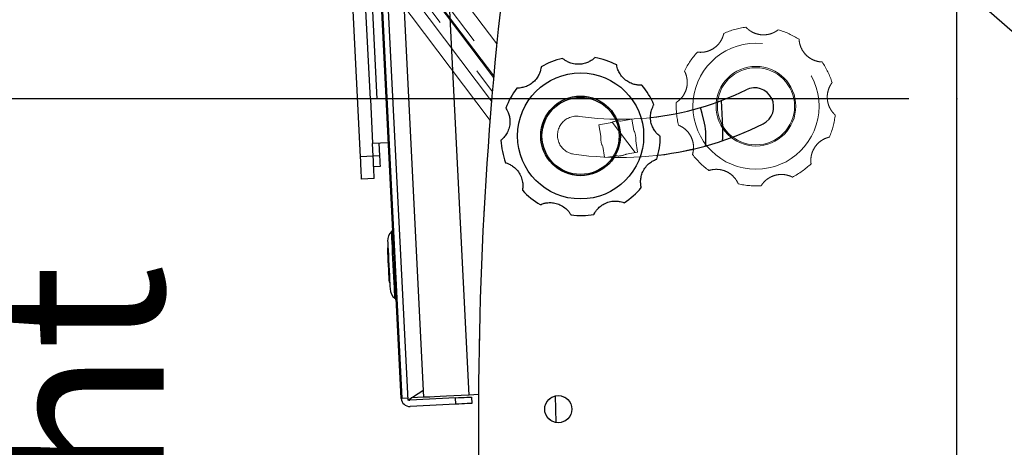
# Model space of a CAD drawing. Units: millimetres. Extents: x 0 to 297, y 0 to 210.
# Drawn here: x 143 to 163, y 62 to 71 of the extents above; entities that cross this region are included whole.
import ezdxf

# ---------------------------------------------------------------- set-up
doc = ezdxf.new("R2010")
doc.units = ezdxf.units.MM
doc.header["$PDSIZE"] = -1
doc.linetypes.add('SLD-Phantom', pattern=[12.7, 6.35, -1.27, 1.27, -1.27, 1.27, -1.27])
doc.linetypes.add('SLD-Solid', pattern=[0])
doc.layers.add('DEFAULT', color=179, linetype='SLD-Solid')
doc.styles.add('SLDTEXTSTYLE2', font='GOTHIC.TTF', dxfattribs={"width": 0.913})
doc.dimstyles.new('SLDDIMSTYLE2', dxfattribs={"dimtxt": 3.5, "dimasz": 3.302, "dimexe": 0, "dimexo": 0.0625, "dimgap": 0.875, "dimtad": 1, "dimdec": 0, "dimlfac": 15, "dimrnd": 1e-09, "dimzin": 12, "dimdsep": 46, "dimtxsty": 'SLDTEXTSTYLE2', "dimsah": 1, "dimcen": 0.09, "dimadec": 0, "dimazin": 3, "dimtfac": 1, "dimtdec": 0, "dimtmove": 0, "dimatfit": 0, "dimfxl": 0, "dimfrac": 2, "dimtolj": 1, "dimtzin": 12, "dimarcsym": 0})
doc.dimstyles.new('SLDDIMSTYLE3', dxfattribs={"dimtxt": 3.5, "dimasz": 3.302, "dimexe": 0, "dimexo": 0.0625, "dimgap": 0.875, "dimtad": 1, "dimdec": 0, "dimlfac": 15, "dimrnd": 1e-09, "dimzin": 12, "dimdsep": 46, "dimtxsty": 'SLDTEXTSTYLE2', "dimsah": 1, "dimcen": 0.09, "dimadec": 0, "dimazin": 3, "dimtfac": 1, "dimtdec": 0, "dimtofl": 0, "dimtmove": 0, "dimatfit": 3, "dimfxl": 0, "dimfrac": 2, "dimtolj": 1, "dimtzin": 12, "dimarcsym": 0})

# ---------------------------------------------------------------- blocks, each defined once
blk = doc.blocks.new('_D_2')
at = {"layer": 'DEFAULT'}
for p, q in [((140.962, 69.364), (140.962, 75.714)), ((161.129, 69.364), (139.962, 69.364)), ((140.962, 69.364), (140.962, 36.031)), ((151.129, 36.031), (139.962, 36.031)), ((140.962, 36.031), (140.962, 29.681))]:
    blk.add_line(p, q, dxfattribs=at)
for points in [[(140.962, 69.364), (141.47, 72.666), (140.454, 72.666)], [(140.962, 36.031), (140.454, 32.729), (141.47, 32.729)]]:
    blk.add_solid(points, dxfattribs=at)
at = {"layer": 'DEFAULT', "char_height": 3.5, "attachment_point": 1, "rotation": 90, "style": 'SLDTEXTSTYLE2'}
for s, insert in [('Seat height', (142.047, 40.602)), ('600 Max', (136.491, 44.114)), (' Min', (130.935, 52.699)), ('500', (130.935, 44.94))]:
    blk.add_mtext(s, dxfattribs=dict(at, insert=insert))
blk = doc.blocks.new('_D_3')
at = {"layer": 'DEFAULT'}
for p, q in [((129.667, 112.182), (129.667, 159.528)), ((162.129, 54.264), (162.129, 159.528)), ((129.667, 158.528), (83.693, 158.528)), ((162.129, 158.528), (129.667, 158.528))]:
    blk.add_line(p, q, dxfattribs=at)
for points in [[(129.667, 158.528), (132.969, 158.02), (132.969, 159.036)], [(162.129, 158.528), (158.827, 159.036), (158.827, 158.02)]]:
    blk.add_solid(points, dxfattribs=at)
at = {"layer": 'DEFAULT', "char_height": 3.5, "attachment_point": 1, "style": 'SLDTEXTSTYLE2'}
for s, insert in [('487', (94.395, 162.999)), ('Backrest', (88.744, 157.442)), ('Fully reclined', (83.693, 151.886))]:
    blk.add_mtext(s, dxfattribs=dict(at, insert=insert))
blk = doc.blocks.new('_D_4')
at = {"layer": 'DEFAULT'}
for p, q in [((149.022, 96.682), (149.022, 138.71)), ((162.129, 54.264), (162.129, 138.71)), ((149.022, 137.71), (84.93, 137.71)), ((149.022, 137.71), (162.129, 137.71))]:
    blk.add_line(p, q, dxfattribs=at)
for points in [[(149.022, 137.71), (152.324, 137.202), (152.324, 138.218)], [(162.129, 137.71), (158.827, 138.218), (158.827, 137.202)]]:
    blk.add_solid(points, dxfattribs=at)
at = {"layer": 'DEFAULT', "char_height": 3.5, "attachment_point": 1, "style": 'SLDTEXTSTYLE2'}
for s, insert in [('197', (94.395, 142.181)), ('Backrest', (88.744, 136.625)), ('Fully upright', (84.93, 131.069))]:
    blk.add_mtext(s, dxfattribs=dict(at, insert=insert))
blk = doc.blocks.new('_D_5')
at = {"layer": 'DEFAULT'}
for p, q in [((162.129, 54.264), (162.129, 138.71)), ((187.425, 63.706), (187.425, 138.71)), ((187.425, 137.71), (162.129, 137.71)), ((187.425, 137.71), (220.055, 137.71))]:
    blk.add_line(p, q, dxfattribs=at)
for points in [[(162.129, 137.71), (165.431, 137.202), (165.431, 138.218)], [(187.425, 137.71), (184.123, 138.218), (184.123, 137.202)]]:
    blk.add_solid(points, dxfattribs=at)
at = {"layer": 'DEFAULT', "char_height": 3.5, "attachment_point": 1, "style": 'SLDTEXTSTYLE2'}
for s, insert in [('379', (202.832, 142.181)), ('Backrest', (197.181, 136.625)), ('Fully upright', (193.368, 131.069))]:
    blk.add_mtext(s, dxfattribs=dict(at, insert=insert))
blk = doc.blocks.new('_D_6')
at = {"layer": 'DEFAULT'}
for p, q in [((162.129, 54.264), (162.129, 159.528)), ((191.324, 65.832), (191.324, 159.528)), ((191.324, 158.528), (162.129, 158.528)), ((191.324, 158.528), (221.292, 158.528))]:
    blk.add_line(p, q, dxfattribs=at)
for points in [[(162.129, 158.528), (165.431, 158.02), (165.431, 159.036)], [(191.324, 158.528), (188.022, 159.036), (188.022, 158.02)]]:
    blk.add_solid(points, dxfattribs=at)
at = {"layer": 'DEFAULT', "char_height": 3.5, "attachment_point": 1, "style": 'SLDTEXTSTYLE2'}
for s, insert in [('438', (202.832, 162.999)), ('Backrest', (197.181, 157.442)), ('Fully reclined', (192.131, 151.886))]:
    blk.add_mtext(s, dxfattribs=dict(at, insert=insert))
blk = doc.blocks.new('_D_7')
at = {"layer": 'DEFAULT'}
for p, q in [((128.667, 111.182), (113.142, 111.182)), ((114.142, 111.182), (114.142, 36.031)), ((151.129, 36.031), (113.142, 36.031))]:
    blk.add_line(p, q, dxfattribs=at)
for points in [[(114.142, 111.182), (113.634, 107.88), (114.65, 107.88)], [(114.142, 36.031), (114.65, 39.333), (113.634, 39.333)]]:
    blk.add_solid(points, dxfattribs=at)
at = {"layer": 'DEFAULT', "char_height": 3.5, "attachment_point": 1, "rotation": 90, "style": 'SLDTEXTSTYLE2'}
for s, insert in [('Fully reclined', (120.784, 38.917)), ('1227 Max', (109.671, 42.821)), ('Backrest', (115.227, 43.968)), (' Min', (104.115, 53.992)), ('1127', (104.115, 43.647))]:
    blk.add_mtext(s, dxfattribs=dict(at, insert=insert))
blk = doc.blocks.new('_D_8')
at = {"layer": 'DEFAULT'}
for p, q in [((153.423, 119.188), (89.142, 119.188)), ((90.142, 119.188), (90.142, 36.031)), ((151.129, 36.031), (89.142, 36.031))]:
    blk.add_line(p, q, dxfattribs=at)
for points in [[(90.142, 119.188), (89.634, 115.886), (90.65, 115.886)], [(90.142, 36.031), (90.65, 39.333), (89.634, 39.333)]]:
    blk.add_solid(points, dxfattribs=at)
at = {"layer": 'DEFAULT', "char_height": 3.5, "attachment_point": 1, "rotation": 90, "style": 'SLDTEXTSTYLE2'}
for s, insert in [('Fully upright', (96.784, 40.154)), ('1347 Max', (85.671, 42.821)), ('Backrest', (91.227, 43.968)), (' Min', (80.115, 53.992)), ('1247', (80.115, 43.647))]:
    blk.add_mtext(s, dxfattribs=dict(at, insert=insert))

msp = doc.modelspace()

# ---------------------------------------------------------------- linework, layer by layer
at = {"color": 7, "linetype": 'SLD-Solid', "lineweight": 25}
for p, q in [((150.512508, 63.092654), (149.282856, 87.773795)), ((150.533606, 63.093705), (149.304659, 87.760682)), ((150.986838, 63.116285), (149.766111, 87.618291)), ((151.93121, 63.163335), (150.72394, 87.39521)), ((149.659979, 68.146401), (148.986293, 81.668364)), ((149.866893, 69.352364), (149.33251, 80.078311)), ((149.465678, 80.084947), (150.000061, 69.358998)), ((150.199814, 69.36895), (149.866893, 69.352364)), ((149.866893, 69.352364), (149.913041, 68.426098)), ((157.238451, 68.7677), (157.210499, 69.328744)), ((150.245962, 68.442684), (149.913041, 68.426098)), ((149.926315, 68.159669), (149.913041, 68.426098)), ((150.046209, 68.432734), (150.059483, 68.166305)), ((149.926315, 68.159669), (149.659979, 68.146401)), ((150.059483, 68.166305), (149.926315, 68.159669)), ((150.070486, 67.94547), (149.937317, 67.938836)), ((149.949536, 67.69358), (149.6832, 67.680312)), ((150.235416, 66.242768), (150.222099, 66.242104)), ((150.257926, 65.522996), (150.271243, 65.523659)), ((152.129305, 63.419949), (152.129305, 61.601439)), ((150.647832, 63.056009), (150.965669, 63.25941)), ((150.645676, 63.099288), (150.533606, 63.093705)), ((151.646593, 63.105769), (150.691112, 63.058165)), ((150.986838, 63.116285), (150.72276, 63.103129)), ((151.653228, 62.9726), (151.646593, 63.105769)), ((152.129305, 63.173206), (151.93121, 63.163335)), ((151.979514, 63.122355), (151.986149, 62.989186)), ((153.750434, 62.588421), (153.736079, 63.145001)), ((151.653228, 62.9726), (150.697747, 62.924996))]:
    msp.add_line(p, q, dxfattribs=at)
at = {"color": 8, "linetype": 'SLD-Phantom', "lineweight": 18}
for p, q in [((152.510349, 70.511313), (143.527669, 82.437371)), ((152.447226, 69.84085), (143.065814, 82.296291)), ((155.405053, 68.23972), (154.924992, 68.877082))]:
    msp.add_line(p, q, dxfattribs=at)
at = {"color": 7, "linetype": 'SLD-Phantom', "lineweight": 18}
for p, q in [((152.444411, 69.809476), (143.040409, 82.294912)), ((152.369176, 68.912078), (146.22095, 77.074908)), ((147.506266, 76.033285), (152.418318, 69.511691)), ((152.401482, 69.312423), (147.399762, 75.95307)), ((148.213722, 75.648065), (152.472464, 69.993849)), ((154.645229, 68.81654), (154.882282, 68.858339)), ((154.687028, 68.579488), (154.645229, 68.81654)), ((155.097542, 68.896295), (155.334595, 68.938094)), ((155.334595, 68.938094), (155.376393, 68.701042)), ((154.764106, 68.14236), (154.724984, 68.364228)), ((155.41435, 68.485782), (155.456148, 68.248728)), ((155.003835, 68.168973), (154.835723, 68.139332)), ((155.456148, 68.248728), (155.219096, 68.206929)), ((152.129305, 63.419949), (152.129305, 61.601439))]:
    msp.add_line(p, q, dxfattribs=at)
at = {"color": 7, "linetype": 'SLD-Solid', "lineweight": 25, "flags": 128}
for points in [[(149.835089, 79.369107), (150.290225, 70.233773), (150.647832, 63.056009)], [(156.85617, 68.850989), (156.808111, 69.054724), (156.766602, 69.178199)], [(157.232672, 68.486638), (157.237034, 68.543421), (157.238451, 68.7677)], [(149.949536, 67.69358), (149.94909, 67.702537), (149.947769, 67.729059), (149.945623, 67.772131), (149.942735, 67.830095), (149.939216, 67.900724), (149.935201, 67.981306), (149.930845, 68.06874), (149.926315, 68.159669)], [(150.059483, 68.166305), (150.060939, 68.137083), (150.062387, 68.108017), (150.06382, 68.079264), (150.065229, 68.050978), (150.066607, 68.023307), (150.067948, 67.996406), (150.069243, 67.970412), (150.070486, 67.94547)], [(149.6832, 67.680312), (149.682753, 67.689267), (149.681432, 67.715791), (149.679286, 67.758861), (149.676399, 67.816825), (149.67288, 67.887454), (149.668865, 67.968036), (149.664509, 68.05547), (149.659979, 68.146401)], [(150.228449, 66.382594), (150.229073, 66.370073), (150.230914, 66.33314), (150.233877, 66.273645), (150.237817, 66.194573), (150.242534, 66.099887), (150.247793, 65.994337), (150.253329, 65.883214), (150.258865, 65.772092), (150.264124, 65.666542), (150.268842, 65.571856), (150.272781, 65.492782), (150.275745, 65.433287), (150.277585, 65.396354), (150.278209, 65.383833)], [(150.222099, 66.242104), (150.222709, 66.229853), (150.224499, 66.193934), (150.227345, 66.136795), (150.231056, 66.062328), (150.235376, 65.97561), (150.240012, 65.882551)], [(150.240012, 65.882551), (150.244648, 65.78949), (150.248969, 65.702773), (150.252679, 65.628307), (150.255526, 65.571168), (150.257315, 65.535249), (150.257926, 65.522996)], [(150.533606, 63.093705), (150.528675, 63.093459), (150.524395, 63.093246), (150.520768, 63.093065), (150.517797, 63.092916), (150.515484, 63.092801), (150.513831, 63.09272), (150.512839, 63.09267), (150.512508, 63.092654)], [(151.93121, 63.163335), (151.767708, 63.155189), (151.608929, 63.14728), (151.459461, 63.139833), (151.32362, 63.133064), (151.205331, 63.127171), (151.108012, 63.122323), (151.034473, 63.11866), (150.986838, 63.116285)], [(151.646593, 63.105769), (151.711544, 63.109004), (151.773997, 63.112115), (151.831555, 63.114984), (151.882004, 63.117497), (151.923407, 63.11956), (151.954172, 63.121094), (151.973118, 63.122037), (151.979514, 63.122355)], [(151.986149, 62.989186), (151.979752, 62.988869), (151.960807, 62.987925), (151.930041, 62.986391), (151.888639, 62.984329), (151.83819, 62.981815), (151.780631, 62.978948), (151.718178, 62.975837), (151.653228, 62.9726)]]:
    msp.add_lwpolyline(points, dxfattribs=at)
at = {"color": 8, "linetype": 'SLD-Solid', "lineweight": 25, "flags": 128}
msp.add_lwpolyline([(150.379527, 65.187628), (150.379378, 65.190614), (150.378195, 65.214355), (150.375869, 65.261027), (150.372481, 65.329042), (150.368144, 65.416085), (150.363007, 65.519189), (150.357246, 65.634846), (150.351054, 65.759114), (150.344644, 65.887764), (150.338235, 66.016413), (150.332044, 66.140681), (150.326282, 66.256338), (150.321145, 66.359442), (150.316808, 66.446484), (150.313419, 66.514499), (150.311095, 66.561172), (150.309912, 66.584912), (150.309763, 66.587898)], dxfattribs=at)
at = {"color": 7, "linetype": 'SLD-Phantom', "lineweight": 18}
for centre, radius in [((157.929304, 69.207206), 1.3189), ((157.929304, 69.207206), 0.833333), ((157.929304, 69.207206), 0.807212), ((153.795971, 62.868071), 0.283333)]:
    msp.add_circle(centre, radius, dxfattribs=at)
at = {"color": 7, "linetype": 'SLD-Solid', "lineweight": 25}
for centre, radius in [((154.262637, 68.586065), 1.3189), ((154.262637, 68.586065), 0.833333), ((154.262637, 68.586065), 0.807212), ((153.795971, 62.868071), 0.283333)]:
    msp.add_circle(centre, radius, dxfattribs=at)
for centre, radius, start, end in [((232.125858, 62.677361), 80, 171.37406148, 179.46815298), ((75.064789, -30.531045), 134.333333, 43.85006799, 51.57360104), ((154.262637, 68.586065), 1.666667, 103.0741096, 119.6424048), ((154.262637, 68.586065), 1.666667, 63.0741096, 79.6424048), ((154.262637, 68.586065), 1.666667, 23.0741096, 39.6424048), ((157.899966, 69.195004), 0.4, 296.3954104, 116.3954104), ((154.262637, 68.586065), 1.666667, 143.0741096, 159.6424048), ((155.084397, 74.868071), 5.933333, 276.2067644, 296.3954104), ((155.084397, 74.868071), 6.733333, 276.7819554, 296.3954104), ((155.050689, 68.532634), 1.833333, 355.1576634, 10), ((154.262637, 68.586065), 1.666667, 343.0741096, 359.6424048), ((154.262637, 68.586065), 1.666667, 183.0741096, 199.6424048), ((154.262637, 68.586065), 1.666667, 223.0741096, 239.6424048), ((154.262637, 68.586065), 1.666667, 303.0741096, 319.6424048), ((154.262637, 68.586065), 1.666667, 263.0741096, 279.6424048), ((150.494786, 66.395864), 0.266667, 133.9345385, 182.8522054), ((150.251943, 66.64791), 0.083333, 313.9345385, 2.8522054), ((150.544546, 65.397103), 0.266667, 182.8522054, 231.7698722), ((150.327958, 65.122167), 0.083333, 2.8522054, 51.7698722), ((150.688956, 63.101445), 0.176667, 182.8522054, 272.8522054), ((150.688956, 63.101445), 0.043333, 235.1277489, 272.8522054)]:
    msp.add_arc(centre, radius, start, end, dxfattribs=at)
at = {"color": 7, "linetype": 'SLD-Phantom', "lineweight": 18}
for centre, radius, start, end in [((232.125858, 62.677361), 80, 171.37406148, 179.46815298), ((75.064789, -30.531045), 134.333333, 43.85006799, 51.57360104), ((157.929304, 69.207206), 1.666667, 97.2088815, 113.7771767), ((157.929304, 69.207206), 1.666667, 57.2088815, 73.7771767), ((157.929304, 69.207206), 1.666667, 137.2088815, 153.7771767), ((157.929304, 69.207206), 1.666667, 17.2088815, 33.7771767), ((157.929304, 69.207206), 1.666667, 177.2088815, 193.7771767), ((154.18034, 68.599595), 0.4, 81.7932334, 261.7932334), ((155.084397, 74.868071), 5.933333, 261.7932334, 281.5231576), ((157.929304, 69.207206), 1.666667, 337.2088815, 353.7771767), ((155.050689, 68.532634), 0.366667, 82.6585572, 117.3414428), ((155.050689, 68.532634), 0.366667, 172.6585572, 207.3414428), ((155.050689, 68.532634), 0.366667, 352.6585572, 27.3414428), ((155.084397, 74.868071), 6.733333, 261.7932334, 283.2097966), ((155.050689, 68.532634), 0.366667, 262.6585572, 297.3414428), ((157.929304, 69.207206), 1.666667, 217.2088815, 233.7771767), ((157.929304, 69.207206), 1.666667, 297.2088815, 313.7771767), ((157.929304, 69.207206), 1.666667, 257.2088815, 273.7771767)]:
    msp.add_arc(centre, radius, start, end, dxfattribs=at)
for points, knots in [([(158.394927, 70.807508), (158.392342, 70.805408), (158.387168, 70.801205), (158.343931, 70.770651), (158.274657, 70.735094), (158.183757, 70.707244), (158.077964, 70.696979), (157.963556, 70.711483), (157.85765, 70.752221), (157.780989, 70.802918), (157.737117, 70.84252), (157.721629, 70.859122), (157.720478, 70.860357), (157.720159, 70.860699)], [0, 0, 0, 0, 0.095751621, 0.191646214, 0.284795025, 0.374254411, 0.468810503, 0.57402312, 0.68334624, 0.783441125, 0.87374017, 0.964977186, 1, 1, 1, 1]), ([(157.257336, 70.732406), (157.256706, 70.729136), (157.255444, 70.722591), (157.241963, 70.67139), (157.211752, 70.599625), (157.160019, 70.519863), (157.085579, 70.443992), (156.988611, 70.381567), (156.881298, 70.344693), (156.789983, 70.334259), (156.730921, 70.33639), (156.708384, 70.339158), (156.70671, 70.339362), (156.706245, 70.339419)], [0, 0, 0, 0, 0.09575147, 0.191646678, 0.28479467, 0.374254029, 0.46881056, 0.574023514, 0.683345956, 0.783442089, 0.873740323, 0.964977249, 1, 1, 1, 1]), ([(159.314648, 70.133812), (159.311318, 70.133866), (159.304653, 70.133973), (159.25189, 70.138358), (159.175967, 70.155646), (159.088434, 70.192744), (159.00079, 70.252879), (158.922476, 70.337534), (158.867526, 70.436812), (158.841396, 70.524929), (158.833238, 70.583463), (158.832048, 70.606138), (158.831959, 70.607822), (158.831934, 70.608289)], [0, 0, 0, 0, 0.095751629, 0.191646638, 0.284795289, 0.37425416, 0.468810977, 0.574024184, 0.68334547, 0.783441757, 0.873740317, 0.964977238, 1, 1, 1, 1]), ([(156.434167, 69.943644), (156.435786, 69.940734), (156.439026, 69.934909), (156.46161, 69.887023), (156.484599, 69.812627), (156.496237, 69.718272), (156.487982, 69.612302), (156.453826, 69.502153), (156.395322, 69.404927), (156.332077, 69.338237), (156.285463, 69.301906), (156.26642, 69.28954), (156.265007, 69.28862), (156.264615, 69.288364)], [0, 0, 0, 0, 0.095751502, 0.191646208, 0.28479524, 0.374254121, 0.468811383, 0.574023837, 0.68334552, 0.783442377, 0.87374048, 0.964977241, 1, 1, 1, 1]), ([(159.586151, 69.026547), (159.583634, 69.028728), (159.578596, 69.033092), (159.540997, 69.070369), (159.49395, 69.132413), (159.450741, 69.217097), (159.422255, 69.319499), (159.416679, 69.434688), (159.4384, 69.546061), (159.475023, 69.630359), (159.506399, 69.680442), (159.520063, 69.698578), (159.521077, 69.699926), (159.521358, 69.7003)], [0, 0, 0, 0, 0.095751574, 0.191646873, 0.284794814, 0.374253637, 0.468810079, 0.574023263, 0.683345927, 0.783441667, 0.873739949, 0.964977205, 1, 1, 1, 1]), ([(156.310589, 68.810295), (156.3137, 68.809107), (156.319927, 68.806728), (156.368007, 68.784559), (156.433438, 68.742348), (156.503004, 68.677547), (156.564796, 68.591064), (156.609433, 68.484729), (156.627113, 68.372644), (156.621531, 68.280904), (156.609176, 68.223109), (156.602538, 68.201396), (156.602047, 68.199782), (156.601911, 68.199334)], [0, 0, 0, 0, 0.095751544, 0.191646699, 0.284794829, 0.374254425, 0.468811003, 0.574024313, 0.683346285, 0.783441989, 0.873740414, 0.964977197, 1, 1, 1, 1]), ([(159.082397, 68.003813), (159.081871, 68.007101), (159.080818, 68.013683), (159.075974, 68.066405), (159.079817, 68.144177), (159.101151, 68.236822), (159.145153, 68.333577), (159.214922, 68.425402), (159.303151, 68.496755), (159.385392, 68.537793), (159.44162, 68.55599), (159.463744, 68.561099), (159.465387, 68.561479), (159.465843, 68.561585)], [0, 0, 0, 0, 0.095751497, 0.191646057, 0.284795364, 0.374254349, 0.468810182, 0.574023575, 0.683345629, 0.783442144, 0.873740345, 0.96497726, 1, 1, 1, 1]), ([(156.944426, 67.862663), (156.947573, 67.863752), (156.953872, 67.865931), (157.004952, 67.879859), (157.08221, 67.88958), (157.177152, 67.884656), (157.280078, 67.858125), (157.382624, 67.805361), (157.468214, 67.730862), (157.522907, 67.656995), (157.550592, 67.604784), (157.559465, 67.583882), (157.560125, 67.58233), (157.560308, 67.581899)], [0, 0, 0, 0, 0.095751554, 0.191646544, 0.284795367, 0.374254252, 0.468810361, 0.574023475, 0.683346356, 0.783442832, 0.873740168, 0.964977235, 1, 1, 1, 1]), ([(158.039098, 67.54416), (158.040809, 67.547017), (158.044233, 67.552736), (158.074412, 67.596237), (158.127346, 67.653342), (158.203241, 67.7106), (158.299141, 67.756435), (158.411611, 67.781932), (158.525063, 67.779876), (158.614441, 67.758451), (158.669211, 67.736245), (158.689444, 67.725941), (158.690947, 67.725175), (158.691364, 67.724962)], [0, 0, 0, 0, 0.095751637, 0.191646328, 0.284794639, 0.374253923, 0.468810243, 0.574023491, 0.683345903, 0.783441886, 0.873740358, 0.964977211, 1, 1, 1, 1])]:
    msp.add_open_spline(points, degree=3, knots=knots, dxfattribs=at)
at = {"color": 7, "linetype": 'SLD-Solid', "lineweight": 25}
for points, knots in [([(154.562289, 70.225572), (154.559933, 70.223219), (154.555216, 70.218511), (154.515326, 70.183696), (154.450051, 70.141243), (154.36247, 70.104257), (154.258281, 70.083226), (154.14299, 70.085969), (154.033474, 70.115667), (153.952035, 70.158271), (153.904345, 70.193177), (153.887243, 70.208114), (153.885972, 70.209221), (153.885619, 70.209528)], [0, 0, 0, 0, 0.095751374, 0.191646686, 0.284795366, 0.374253854, 0.468810634, 0.574023473, 0.683345935, 0.783441811, 0.87374039, 0.964977289, 1, 1, 1, 1]), ([(153.438329, 70.034612), (153.438036, 70.031296), (153.43745, 70.024657), (153.429271, 69.972346), (153.406554, 69.897868), (153.363239, 69.813238), (153.296944, 69.730157), (153.206861, 69.658152), (153.10388, 69.610504), (153.014107, 69.590795), (152.955138, 69.586876), (152.932436, 69.587327), (152.930749, 69.587358), (152.930282, 69.587367)], [0, 0, 0, 0, 0.095751428, 0.191646726, 0.284795005, 0.374254435, 0.468811118, 0.574023178, 0.683345358, 0.78344212, 0.873740253, 0.964977236, 1, 1, 1, 1]), ([(155.54604, 69.649388), (155.542722, 69.6491), (155.536081, 69.648524), (155.483146, 69.647495), (155.405854, 69.656936), (155.314988, 69.684895), (155.221658, 69.735758), (155.135103, 69.811967), (155.070295, 69.905109), (155.035297, 69.990097), (155.0212, 70.047489), (155.017701, 70.069927), (155.017439, 70.071591), (155.017367, 70.072052)], [0, 0, 0, 0, 0.095751594, 0.19164657, 0.284795374, 0.374254406, 0.468810638, 0.574023463, 0.683345051, 0.783442154, 0.873740155, 0.96497732, 1, 1, 1, 1]), ([(155.929272, 68.575664), (155.926545, 68.577575), (155.921088, 68.581401), (155.879876, 68.614641), (155.826735, 68.671553), (155.775099, 68.751378), (155.736298, 68.850334), (155.718979, 68.96435), (155.729206, 69.07736), (155.757023, 69.164959), (155.783117, 69.217986), (155.794856, 69.237422), (155.795727, 69.238867), (155.795969, 69.239268)], [0, 0, 0, 0, 0.095751356, 0.191646791, 0.284795062, 0.374253674, 0.468809765, 0.574024229, 0.683346177, 0.783441986, 0.873740253, 0.964977226, 1, 1, 1, 1]), ([(152.700072, 69.165861), (152.701979, 69.163132), (152.705798, 69.157669), (152.733157, 69.112341), (152.763628, 69.040685), (152.784848, 68.948012), (152.787465, 68.841754), (152.764742, 68.728691), (152.716482, 68.625994), (152.660381, 68.553193), (152.617725, 68.512286), (152.600046, 68.498037), (152.598733, 68.496979), (152.598369, 68.496685)], [0, 0, 0, 0, 0.095751387, 0.191646373, 0.28479478, 0.374254516, 0.468810908, 0.574023107, 0.68334606, 0.783441587, 0.873740324, 0.964977267, 1, 1, 1, 1]), ([(152.692956, 68.025817), (152.696172, 68.024952), (152.70261, 68.023221), (152.752704, 68.006085), (152.822106, 67.970778), (152.897929, 67.913428), (152.968234, 67.833711), (153.023505, 67.732495), (153.052547, 67.622803), (153.056368, 67.530971), (153.049983, 67.472219), (153.045601, 67.449938), (153.045276, 67.448283), (153.045186, 67.447825)], [0, 0, 0, 0, 0.095751643, 0.191646544, 0.28479545, 0.374253674, 0.468811, 0.574022371, 0.683345529, 0.783442189, 0.873740026, 0.96497724, 1, 1, 1, 1]), ([(155.532667, 67.506805), (155.531808, 67.510022), (155.530088, 67.516461), (155.519882, 67.568414), (155.515757, 67.64617), (155.527513, 67.740511), (155.561395, 67.841257), (155.621418, 67.939729), (155.701892, 68.019727), (155.779509, 68.068951), (155.833583, 68.092801), (155.85507, 68.100141), (155.856665, 68.100689), (155.857108, 68.100841)], [0, 0, 0, 0, 0.095751353, 0.191646333, 0.284794458, 0.374254823, 0.468811141, 0.574023205, 0.683346395, 0.78344206, 0.873740398, 0.964977251, 1, 1, 1, 1]), ([(153.420312, 67.147918), (153.423332, 67.149323), (153.429375, 67.152136), (153.478766, 67.171207), (153.554625, 67.188772), (153.649573, 67.193578), (153.754671, 67.177701), (153.862072, 67.135694), (153.954827, 67.070332), (154.016781, 67.002441), (154.049658, 66.953331), (154.06062, 66.933448), (154.061436, 66.931969), (154.061662, 66.931559)], [0, 0, 0, 0, 0.095751575, 0.191646694, 0.284795306, 0.374253933, 0.468810537, 0.574023384, 0.68334569, 0.783442361, 0.873740271, 0.964977143, 1, 1, 1, 1]), ([(154.541802, 66.942943), (154.543211, 66.945961), (154.546033, 66.952001), (154.571609, 66.998357), (154.61843, 67.060575), (154.688077, 67.125286), (154.778791, 67.180682), (154.888067, 67.217538), (155.001135, 67.22709), (155.092234, 67.214906), (155.148987, 67.198418), (155.170167, 67.19023), (155.17174, 67.189624), (155.172176, 67.189456)], [0, 0, 0, 0, 0.095751654, 0.191646345, 0.284795545, 0.374254062, 0.468810411, 0.574023324, 0.683346108, 0.783442041, 0.873740247, 0.964977277, 1, 1, 1, 1])]:
    msp.add_open_spline(points, degree=3, knots=knots, dxfattribs=at)
at = {"layer": 'DEFAULT'}
msp.add_point((162.129494, 69.363934), dxfattribs=at)

# ---------------------------------------------------------------- dimensions: what is measured, and where the dimension line sits
for base, p1, p2, picture, middle in [((129.666819, 147.41551), (162.129494, 53.263934), (129.666819, 111.18173), '_D_3', (98.273965, 147.41551)), ((162.129494, 147.41551), (191.323781, 64.831511), (162.129494, 53.263934), '_D_6', (206.711465, 147.41551)), ((162.129494, 126.59805), (149.022345, 95.682208), (162.129494, 53.263934), '_D_4', (98.273965, 126.59805)), ((162.129494, 126.59805), (187.425269, 62.705787), (162.129494, 53.263934), '_D_5', (206.711465, 126.59805))]:
    dim = msp.add_linear_dim(base=base, p1=p1, p2=p2, dimstyle='SLDDIMSTYLE3', dxfattribs=at)
    dim.commit()
    dim.dimension.update_dxf_attribs({"geometry": picture, "text_midpoint": middle, "dimtype": 160})
for base, p1, text, dimstyle, picture, middle in [((101.254231, 36.0306), (154.422859, 119.188467), '<> Min\\P1347 Max', 'SLDDIMSTYLE3', '_D_8', (101.254231, 53.498245)), ((125.25423, 36.0306), (129.666819, 111.18173), '<> Min\\P1227 Max', 'SLDDIMSTYLE3', '_D_7', (125.25423, 53.498245)), ((146.517769, 36.0306), (162.129494, 69.363934), '<> Min\\P600 Max', 'SLDDIMSTYLE2', '_D_2', (146.517769, 53.498245))]:
    dim = msp.add_linear_dim(base=base, p1=p1, p2=(152.129494, 36.0306), angle=90, text=text, dimstyle=dimstyle, dxfattribs=at)
    dim.commit()
    dim.dimension.update_dxf_attribs({"geometry": picture, "text_midpoint": middle, "dimtype": 160})

doc.saveas('drawing.dxf')
